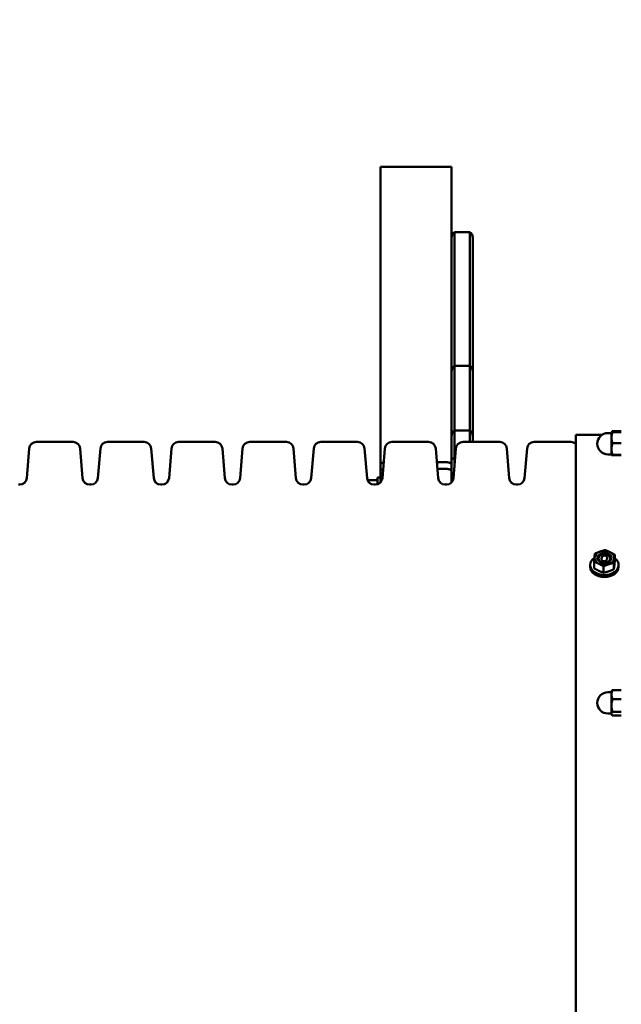
# Model space of a CAD drawing. Extents: x 186 to 10125, y 1265 to 10777.
# Drawn here: x 4964 to 5387, y 4729 to 5422 of the extents above; entities that cross this region are included whole.
import ezdxf

# ---------------------------------------------------------------- set-up
doc = ezdxf.new("R2010")
doc.units = 0
doc.header["$LTSCALE"] = 66.666667
doc.layers.add('Kóta (ISO)', color=7, linetype='Continuous', lineweight=25)
doc.layers.add('Viditelná (ISO)', color=7, linetype='Continuous', lineweight=50)
doc.styles.add('Text poznámky (DIN)', font='isocpeur.ttf')
doc.dimstyles.new('Výchozí (DIN)', dxfattribs={"dimscale": 66.666667, "dimtxt": 3.5, "dimasz": 2.5, "dimexe": 3.175, "dimexo": 0.8, "dimgap": 0.8, "dimtad": 1, "dimdec": 1, "dimlfac": 0.001, "dimrnd": 1e-08, "dimtxsty": 'Text poznámky (DIN)', "dimcen": 0.09, "dimdle": 10, "dimclrd": 256, "dimclre": 256, "dimclrt": 256, "dimadec": 0, "dimazin": 0, "dimtfac": 1, "dimtofl": 0, "dimtmove": 0, "dimatfit": 3, "dimfxl": 0, "dimtolj": 1, "dimtzin": 0, "dimlwd": -1, "dimlwe": -1, "dimarcsym": 0})

# ---------------------------------------------------------------- blocks, each defined once
blk = doc.blocks.new('*D12')
at = {"layer": 'Defpoints', "color": 0}
for p in [(7598.55, 7778.78), (2297.55, 4812.24), (7598.55, 4812.24)]:
    blk.add_point(p, dxfattribs=at)
at = {"layer": 'Kóta (ISO)'}
for p, q in [((2297.55, 4865.57), (2297.55, 7990.45)), ((7598.55, 4865.57), (7598.55, 7990.45)), ((2464.22, 7778.78), (7431.88, 7778.78))]:
    blk.add_line(p, q, dxfattribs=at)
for points in [[(2464.22, 7806.56), (2464.22, 7751), (2297.55, 7778.78)], [(7431.88, 7806.56), (7431.88, 7751), (7598.55, 7778.78)]]:
    blk.add_solid(points, dxfattribs=at)
at = {"layer": 'Kóta (ISO)', "insert": (4592.22, 8112.11), "char_height": 233.333, "attachment_point": 1, "style": 'Text poznámky (DIN)'}
blk.add_mtext('\\A1;5,3 m', dxfattribs=at)

msp = doc.modelspace()

# ---------------------------------------------------------------- linework, layer by layer
at = {"layer": 'Viditelná (ISO)'}
for p, q in [((5268.05, 5318.38), (5218.05, 5318.38)), ((5218.05, 5318.38), (5218.05, 5108.84)), ((5268.05, 5318.38), (5268.05, 5268.39)), ((5270.05, 5272.39), (5270.05, 5256.38)), ((5281.05, 5272.39), (5270.05, 5272.39)), ((5270.05, 5272.39), (5270.05, 5256.38)), ((5281.05, 5272.39), (5281.05, 5256.38)), ((5281.05, 5272.39), (5281.05, 5256.38)), ((5268.05, 5254.8), (5268.05, 5268.39)), ((5283.05, 5268.39), (5283.05, 5254.8)), ((5268.05, 5174.22), (5268.05, 5254.8)), ((5270.05, 5256.38), (5270.05, 5178.22)), ((5270.05, 5256.38), (5270.05, 5178.22)), ((5281.05, 5256.38), (5281.05, 5178.22)), ((5281.05, 5256.38), (5281.05, 5178.22)), ((5283.05, 5254.8), (5283.05, 5174.22)), ((5270.05, 5178.22), (5270.05, 5163.2)), ((5281.05, 5178.22), (5270.05, 5178.22)), ((5270.05, 5178.22), (5270.05, 5163.2)), ((5281.05, 5178.22), (5281.05, 5163.2)), ((5281.05, 5178.22), (5281.05, 5163.2)), ((5268.05, 5159.86), (5268.05, 5174.22)), ((5283.05, 5174.22), (5283.05, 5161.88)), ((5270.05, 5163.2), (5270.05, 5162.37)), ((5270.05, 5162.37), (5270.05, 5163.2)), ((5270.05, 5162.37), (5270.05, 5132.77)), ((5270.05, 5162.37), (5270.05, 5132.77)), ((5281.05, 5162.37), (5281.05, 5163.2)), ((5281.05, 5163.2), (5281.05, 5162.37)), ((5281.05, 5162.37), (5281.05, 5132.77)), ((5281.05, 5162.37), (5281.05, 5132.77)), ((5283.05, 5161.88), (5283.05, 5160.53)), ((5268.05, 5159.86), (5268.05, 5158.38)), ((5268.05, 5128.77), (5268.05, 5158.38)), ((5283.05, 5160.53), (5283.05, 5159.86)), ((5283.05, 5158.38), (5283.05, 5159.86)), ((5283.05, 5158.38), (5283.05, 5128.77)), ((5268.05, 5111.77), (5268.05, 5128.77)), ((5270.05, 5132.77), (5270.05, 5113.4)), ((5281.05, 5132.77), (5270.05, 5132.77)), ((5270.05, 5113.4), (5270.05, 5132.77)), ((5281.05, 5124.74), (5281.05, 5132.77)), ((5281.05, 5132.77), (5281.05, 5124.74)), ((5283.05, 5128.77), (5283.05, 5124.74)), ((5355.55, 4494.74), (5355.55, 5129.74)), ((5355.55, 5129.74), (5373.94, 5129.74)), ((5380.55, 5130.96), (5378.05, 5130.96)), ((5380.55, 5131.47), (5380.68, 5131.68)), ((5380.55, 5131.46), (5380.55, 5131.47)), ((5380.55, 5131.46), (5380.55, 5127.67)), ((5380.55, 5127.67), (5380.55, 5119.68)), ((5387.43, 5132.31), (5381.27, 5132.31)), ((5387.43, 5131.6), (5381.27, 5131.6)), ((4969.43, 5099.32), (4971.17, 5120.15)), ((5001.95, 5124.74), (4976.15, 5124.74)), ((5008.67, 5099.32), (5006.93, 5120.15)), ((5019.43, 5099.32), (5021.17, 5120.15)), ((5051.95, 5124.74), (5026.15, 5124.74)), ((5058.67, 5099.32), (5056.93, 5120.15)), ((5069.43, 5099.32), (5071.17, 5120.15)), ((5101.95, 5124.74), (5076.15, 5124.74)), ((5108.67, 5099.32), (5106.93, 5120.15)), ((5119.43, 5099.32), (5121.17, 5120.15)), ((5151.95, 5124.74), (5126.15, 5124.74)), ((5158.67, 5099.32), (5156.93, 5120.15)), ((5169.43, 5099.32), (5171.17, 5120.15)), ((5201.95, 5124.74), (5176.15, 5124.74)), ((5208.67, 5099.32), (5206.93, 5120.15)), ((5219.43, 5099.32), (5221.17, 5120.15)), ((5251.95, 5124.74), (5226.15, 5124.74)), ((5258.67, 5099.32), (5256.93, 5120.15)), ((5269.43, 5099.32), (5271.17, 5120.15)), ((5301.95, 5124.74), (5276.15, 5124.74)), ((5308.67, 5099.32), (5306.93, 5120.15)), ((5319.43, 5099.32), (5321.17, 5120.15)), ((5351.95, 5124.74), (5326.15, 5124.74)), ((5380.55, 5119.68), (5380.55, 5115.47)), ((5387.43, 5123.75), (5381.27, 5123.75)), ((5270.05, 5113.4), (5270.05, 5106.74)), ((5270.61, 5113.4), (5270.05, 5113.4)), ((5270.05, 5106.74), (5270.05, 5113.4)), ((5380.55, 5115.96), (5378.05, 5115.96)), ((5380.55, 5115.47), (5380.55, 5115.46)), ((5380.55, 5115.46), (5380.55, 5115.46)), ((5387.43, 5115.61), (5381.27, 5115.61)), ((5387.43, 5115.33), (5381.27, 5115.33)), ((5218.05, 5108.84), (5218.05, 5104.14)), ((5263.05, 5110.59), (5257.73, 5110.59)), ((5263.05, 5105.89), (5258.12, 5105.89)), ((5268.05, 5111.77), (5268.05, 5106.49)), ((5268.05, 5104.14), (5268.05, 5106.49)), ((5216.05, 5099.79), (5216.05, 5095)), ((5216.05, 5099.79), (5218.05, 5099.79)), ((5218.05, 5104.14), (5218.05, 5096.27)), ((5268.05, 5104.14), (5268.05, 5096.27)), ((4964.45, 5094.74), (4963.65, 5094.74)), ((5014.45, 5094.74), (5013.65, 5094.74)), ((5064.45, 5094.74), (5063.65, 5094.74)), ((5114.45, 5094.74), (5113.65, 5094.74)), ((5164.45, 5094.74), (5163.65, 5094.74)), ((5209.22, 5097.42), (5209.27, 5097.62)), ((5209.34, 5097.86), (5215.76, 5097.86)), ((5214.45, 5094.74), (5213.65, 5094.74)), ((5216.05, 5096.79), (5215.83, 5097.62)), ((5264.45, 5094.74), (5263.65, 5094.74)), ((5314.45, 5094.74), (5313.65, 5094.74)), ((5382.85, 5040.83), (5382.85, 5045.36)), ((5365.55, 5036.74), (5365.55, 5038.16)), ((5368.26, 5035.9), (5368.26, 5040.44)), ((5374.92, 5032.67), (5374.92, 5037.2)), ((5382.21, 5035.13), (5382.21, 5039.67)), ((5385.55, 5036.74), (5385.55, 5038.16)), ((5380.55, 4948.65), (5378.05, 4948.65)), ((5380.55, 4949.15), (5380.76, 4949.51)), ((5380.55, 4949.15), (5380.55, 4946.98)), ((5380.55, 4946.98), (5380.55, 4939.32)), ((5387.43, 4950.14), (5381.27, 4950.14)), ((5387.43, 4943.81), (5381.27, 4943.81)), ((5380.55, 4933.65), (5378.05, 4933.65)), ((5380.55, 4939.32), (5380.55, 4933.49)), ((5380.55, 4933.49), (5380.55, 4933.15)), ((5380.55, 4933.15), (5380.76, 4932.8)), ((5387.43, 4934.82), (5381.27, 4934.82)), ((5387.43, 4932.16), (5381.27, 4932.16))]:
    msp.add_line(p, q, dxfattribs=at)
at = {"layer": 'Viditelná (ISO)', "flags": 128}
for points in [[(5283.05, 5160.53), (5283.05, 5160.64), (5283.05, 5160.75), (5283.04, 5160.86), (5283.04, 5160.97), (5283.03, 5161.08), (5283.02, 5161.19), (5283.01, 5161.29), (5283, 5161.4), (5283, 5161.49), (5282.99, 5161.59), (5282.98, 5161.67), (5282.98, 5161.76), (5282.97, 5161.83), (5282.97, 5161.9), (5282.97, 5161.95), (5282.97, 5162), (5282.98, 5162.04), (5282.98, 5162.07), (5282.99, 5162.1), (5283, 5162.11), (5283, 5162.11), (5283.01, 5162.1), (5283.02, 5162.08), (5283.03, 5162.06)], [(5283.03, 5162.06), (5283.03, 5162.05), (5283.03, 5162.04), (5283.03, 5162.03), (5283.04, 5162.03), (5283.04, 5162.02), (5283.04, 5162.01), (5283.04, 5162), (5283.04, 5162), (5283.04, 5161.99), (5283.04, 5161.98), (5283.04, 5161.97), (5283.05, 5161.97), (5283.05, 5161.96), (5283.05, 5161.95), (5283.05, 5161.94), (5283.05, 5161.94), (5283.05, 5161.93), (5283.05, 5161.92), (5283.05, 5161.91), (5283.05, 5161.91), (5283.05, 5161.9), (5283.05, 5161.89), (5283.05, 5161.88), (5283.05, 5161.88)], [(5381.27, 5131.6), (5381.21, 5131.42), (5381.15, 5131.24), (5381.09, 5131.07), (5381.04, 5130.89), (5380.99, 5130.72), (5380.95, 5130.55), (5380.9, 5130.38), (5380.86, 5130.22), (5380.83, 5130.05), (5380.79, 5129.89), (5380.76, 5129.73), (5380.73, 5129.57), (5380.7, 5129.41), (5380.67, 5129.25), (5380.65, 5129.09), (5380.63, 5128.93), (5380.61, 5128.77), (5380.59, 5128.62), (5380.58, 5128.46), (5380.57, 5128.3), (5380.56, 5128.15), (5380.56, 5127.99), (5380.55, 5127.83), (5380.55, 5127.67)], [(5380.55, 5131.47), (5380.56, 5131.47), (5380.56, 5131.48), (5380.57, 5131.48), (5380.58, 5131.49), (5380.6, 5131.49), (5380.61, 5131.5), (5380.63, 5131.51), (5380.65, 5131.51), (5380.67, 5131.52), (5380.69, 5131.52), (5380.72, 5131.53), (5380.75, 5131.53), (5380.78, 5131.54), (5380.81, 5131.54), (5380.84, 5131.55), (5380.88, 5131.55), (5380.92, 5131.56), (5380.96, 5131.57), (5381.01, 5131.57), (5381.05, 5131.58), (5381.1, 5131.58), (5381.15, 5131.59), (5381.21, 5131.6), (5381.27, 5131.6)], [(5380.55, 5127.67), (5380.55, 5127.52), (5380.56, 5127.36), (5380.56, 5127.2), (5380.57, 5127.05), (5380.58, 5126.89), (5380.59, 5126.73), (5380.61, 5126.58), (5380.63, 5126.42), (5380.65, 5126.26), (5380.67, 5126.1), (5380.7, 5125.94), (5380.73, 5125.78), (5380.76, 5125.62), (5380.79, 5125.46), (5380.83, 5125.3), (5380.86, 5125.13), (5380.9, 5124.96), (5380.95, 5124.8), (5380.99, 5124.63), (5381.04, 5124.46), (5381.09, 5124.28), (5381.15, 5124.11), (5381.21, 5123.93), (5381.27, 5123.75)], [(5381.27, 5132.31), (5381.22, 5132.27), (5381.17, 5132.24), (5381.13, 5132.2), (5381.09, 5132.16), (5381.05, 5132.13), (5381.01, 5132.09), (5380.98, 5132.06), (5380.94, 5132.02), (5380.91, 5131.99), (5380.88, 5131.95), (5380.85, 5131.92), (5380.82, 5131.89), (5380.79, 5131.85), (5380.77, 5131.82), (5380.74, 5131.79), (5380.72, 5131.75), (5380.7, 5131.72), (5380.68, 5131.69), (5380.66, 5131.65), (5380.64, 5131.62), (5380.63, 5131.59), (5380.61, 5131.56), (5380.6, 5131.52), (5380.59, 5131.49)], [(5381.27, 5123.75), (5381.21, 5123.56), (5381.15, 5123.37), (5381.09, 5123.19), (5381.04, 5123.01), (5380.99, 5122.83), (5380.95, 5122.66), (5380.9, 5122.49), (5380.86, 5122.31), (5380.83, 5122.14), (5380.79, 5121.97), (5380.76, 5121.8), (5380.73, 5121.64), (5380.7, 5121.47), (5380.67, 5121.31), (5380.65, 5121.14), (5380.63, 5120.98), (5380.61, 5120.82), (5380.59, 5120.65), (5380.58, 5120.49), (5380.57, 5120.33), (5380.56, 5120.17), (5380.56, 5120), (5380.55, 5119.84), (5380.55, 5119.68)], [(5380.55, 5119.68), (5380.55, 5119.51), (5380.56, 5119.35), (5380.56, 5119.19), (5380.57, 5119.03), (5380.58, 5118.86), (5380.59, 5118.7), (5380.61, 5118.54), (5380.63, 5118.38), (5380.65, 5118.21), (5380.67, 5118.05), (5380.7, 5117.88), (5380.73, 5117.72), (5380.76, 5117.55), (5380.79, 5117.38), (5380.83, 5117.21), (5380.86, 5117.04), (5380.9, 5116.87), (5380.95, 5116.7), (5380.99, 5116.52), (5381.04, 5116.34), (5381.09, 5116.16), (5381.15, 5115.98), (5381.21, 5115.8), (5381.27, 5115.61)], [(5268.05, 5111.77), (5268.05, 5111.85), (5268.06, 5111.92), (5268.08, 5112), (5268.1, 5112.07), (5268.13, 5112.15), (5268.17, 5112.22), (5268.21, 5112.3), (5268.26, 5112.37), (5268.32, 5112.44), (5268.39, 5112.52), (5268.46, 5112.59), (5268.53, 5112.66), (5268.62, 5112.73), (5268.71, 5112.8), (5268.81, 5112.86), (5268.92, 5112.93), (5269.03, 5112.99), (5269.16, 5113.06), (5269.29, 5113.12), (5269.42, 5113.18), (5269.57, 5113.24), (5269.72, 5113.3), (5269.88, 5113.35), (5270.05, 5113.4)], [(5381.27, 5115.61), (5381.21, 5115.6), (5381.15, 5115.6), (5381.09, 5115.59), (5381.04, 5115.58), (5380.99, 5115.58), (5380.95, 5115.57), (5380.9, 5115.57), (5380.86, 5115.56), (5380.83, 5115.55), (5380.79, 5115.55), (5380.76, 5115.54), (5380.73, 5115.54), (5380.7, 5115.53), (5380.67, 5115.52), (5380.65, 5115.52), (5380.63, 5115.51), (5380.61, 5115.51), (5380.59, 5115.5), (5380.58, 5115.5), (5380.57, 5115.49), (5380.56, 5115.48), (5380.56, 5115.48), (5380.55, 5115.47), (5380.55, 5115.47)], [(5380.55, 5115.47), (5380.55, 5115.46), (5380.56, 5115.46), (5380.56, 5115.45), (5380.57, 5115.45), (5380.58, 5115.44), (5380.59, 5115.43), (5380.61, 5115.43), (5380.63, 5115.42), (5380.65, 5115.42), (5380.67, 5115.41), (5380.7, 5115.41), (5380.73, 5115.4), (5380.76, 5115.39), (5380.79, 5115.39), (5380.83, 5115.38), (5380.86, 5115.38), (5380.9, 5115.37), (5380.95, 5115.36), (5380.99, 5115.36), (5381.04, 5115.35), (5381.09, 5115.35), (5381.15, 5115.34), (5381.21, 5115.33), (5381.27, 5115.33)], [(5220.35, 5110.32), (5220.18, 5110.28), (5220.01, 5110.23), (5219.85, 5110.19), (5219.69, 5110.14), (5219.54, 5110.1), (5219.4, 5110.05), (5219.27, 5109.99), (5219.14, 5109.94), (5219.01, 5109.88), (5218.89, 5109.82), (5218.78, 5109.76), (5218.67, 5109.69), (5218.57, 5109.63), (5218.48, 5109.56), (5218.4, 5109.49), (5218.33, 5109.42), (5218.26, 5109.35), (5218.21, 5109.28), (5218.16, 5109.21), (5218.12, 5109.13), (5218.09, 5109.06), (5218.07, 5108.99), (5218.06, 5108.91), (5218.05, 5108.84)], [(5268.05, 5108.84), (5268.04, 5108.96), (5268.01, 5109.07), (5267.96, 5109.18), (5267.88, 5109.3), (5267.79, 5109.41), (5267.67, 5109.52), (5267.53, 5109.63), (5267.37, 5109.73), (5267.2, 5109.83), (5267.01, 5109.92), (5266.8, 5110.01), (5266.59, 5110.09), (5266.35, 5110.16), (5266.11, 5110.23), (5265.84, 5110.3), (5265.56, 5110.36), (5265.27, 5110.41), (5264.96, 5110.46), (5264.65, 5110.5), (5264.33, 5110.53), (5264.01, 5110.56), (5263.69, 5110.58), (5263.37, 5110.59), (5263.05, 5110.59)], [(5263.05, 5105.89), (5263.37, 5105.89), (5263.69, 5105.88), (5264.01, 5105.86), (5264.33, 5105.83), (5264.65, 5105.8), (5264.96, 5105.76), (5265.27, 5105.71), (5265.56, 5105.66), (5265.84, 5105.6), (5266.11, 5105.53), (5266.35, 5105.46), (5266.59, 5105.39), (5266.8, 5105.31), (5267.01, 5105.22), (5267.2, 5105.13), (5267.37, 5105.03), (5267.53, 5104.93), (5267.67, 5104.82), (5267.79, 5104.71), (5267.88, 5104.6), (5267.96, 5104.49), (5268.01, 5104.37), (5268.04, 5104.26), (5268.05, 5104.14)], [(5218.05, 5104.14), (5218.05, 5104.21), (5218.06, 5104.27), (5218.08, 5104.34), (5218.11, 5104.41), (5218.14, 5104.47), (5218.18, 5104.54), (5218.22, 5104.6), (5218.27, 5104.67), (5218.33, 5104.73), (5218.4, 5104.79), (5218.48, 5104.86), (5218.56, 5104.92), (5218.64, 5104.98), (5218.74, 5105.04), (5218.84, 5105.09), (5218.94, 5105.15), (5219.05, 5105.2), (5219.17, 5105.25), (5219.29, 5105.3), (5219.41, 5105.35), (5219.54, 5105.39), (5219.67, 5105.44), (5219.81, 5105.48), (5219.95, 5105.52)], [(5209.34, 5097.86), (5209.34, 5097.84), (5209.33, 5097.82), (5209.33, 5097.8), (5209.32, 5097.78), (5209.32, 5097.76), (5209.31, 5097.74), (5209.31, 5097.72), (5209.3, 5097.7), (5209.3, 5097.68), (5209.29, 5097.66), (5209.29, 5097.64), (5209.29, 5097.62), (5209.28, 5097.6), (5209.28, 5097.58), (5209.27, 5097.56), (5209.27, 5097.54), (5209.26, 5097.52), (5209.26, 5097.5), (5209.26, 5097.48), (5209.25, 5097.47), (5209.25, 5097.45), (5209.24, 5097.43), (5209.24, 5097.41), (5209.24, 5097.39)], [(5209.27, 5097.62), (5209.28, 5097.63), (5209.28, 5097.64), (5209.28, 5097.65), (5209.28, 5097.66), (5209.29, 5097.67), (5209.29, 5097.68), (5209.29, 5097.69), (5209.29, 5097.7), (5209.3, 5097.71), (5209.3, 5097.72), (5209.3, 5097.73), (5209.31, 5097.74), (5209.31, 5097.75), (5209.31, 5097.76), (5209.31, 5097.77), (5209.32, 5097.78), (5209.32, 5097.79), (5209.32, 5097.8), (5209.33, 5097.81), (5209.33, 5097.82), (5209.33, 5097.83), (5209.33, 5097.84), (5209.34, 5097.85), (5209.34, 5097.86)], [(5215.76, 5097.86), (5215.76, 5097.85), (5215.77, 5097.84), (5215.77, 5097.83), (5215.77, 5097.82), (5215.78, 5097.81), (5215.78, 5097.8), (5215.78, 5097.79), (5215.78, 5097.78), (5215.79, 5097.77), (5215.79, 5097.76), (5215.79, 5097.75), (5215.8, 5097.74), (5215.8, 5097.73), (5215.8, 5097.72), (5215.8, 5097.71), (5215.81, 5097.7), (5215.81, 5097.69), (5215.81, 5097.68), (5215.81, 5097.67), (5215.82, 5097.66), (5215.82, 5097.65), (5215.82, 5097.64), (5215.83, 5097.63), (5215.83, 5097.62)], [(5216.05, 5095.63), (5216.05, 5095.72), (5216.05, 5095.81), (5216.05, 5095.9), (5216.04, 5095.99), (5216.04, 5096.08), (5216.03, 5096.17), (5216.03, 5096.26), (5216.02, 5096.34), (5216.01, 5096.43), (5216, 5096.52), (5215.99, 5096.61), (5215.98, 5096.7), (5215.97, 5096.8), (5215.95, 5096.89), (5215.94, 5096.98), (5215.92, 5097.07), (5215.91, 5097.17), (5215.89, 5097.26), (5215.87, 5097.36), (5215.85, 5097.46), (5215.83, 5097.55), (5215.81, 5097.65), (5215.79, 5097.75), (5215.76, 5097.86)], [(5216.02, 5094.99), (5216.03, 5095.02), (5216.03, 5095.05), (5216.03, 5095.07), (5216.03, 5095.1), (5216.03, 5095.13), (5216.04, 5095.15), (5216.04, 5095.18), (5216.04, 5095.21), (5216.04, 5095.23), (5216.04, 5095.26), (5216.04, 5095.29), (5216.04, 5095.31), (5216.05, 5095.34), (5216.05, 5095.37), (5216.05, 5095.39), (5216.05, 5095.42), (5216.05, 5095.45), (5216.05, 5095.47), (5216.05, 5095.5), (5216.05, 5095.53), (5216.05, 5095.55), (5216.05, 5095.58), (5216.05, 5095.61), (5216.05, 5095.63)], [(5368.26, 5040.44), (5368.27, 5040.59), (5368.29, 5040.73), (5368.3, 5040.88), (5368.31, 5041.02), (5368.33, 5041.16), (5368.34, 5041.29), (5368.35, 5041.43), (5368.37, 5041.56), (5368.38, 5041.69), (5368.39, 5041.82), (5368.41, 5041.95), (5368.42, 5042.07), (5368.43, 5042.2), (5368.45, 5042.32), (5368.46, 5042.44), (5368.47, 5042.56), (5368.48, 5042.68), (5368.5, 5042.8), (5368.51, 5042.92), (5368.52, 5043.03), (5368.53, 5043.15), (5368.55, 5043.26), (5368.56, 5043.38), (5368.57, 5043.49)], [(5368.57, 5043.49), (5368.58, 5043.61), (5368.6, 5043.72), (5368.61, 5043.83), (5368.62, 5043.94), (5368.64, 5044.05), (5368.65, 5044.16), (5368.66, 5044.27), (5368.67, 5044.38), (5368.69, 5044.49), (5368.7, 5044.6), (5368.71, 5044.71), (5368.72, 5044.82), (5368.74, 5044.92), (5368.75, 5045.03), (5368.76, 5045.14), (5368.78, 5045.25), (5368.79, 5045.36), (5368.8, 5045.47), (5368.82, 5045.58), (5368.83, 5045.69), (5368.85, 5045.8), (5368.86, 5045.91), (5368.87, 5046.02), (5368.89, 5046.14)], [(5368.89, 5046.14), (5369.06, 5046.21), (5369.22, 5046.28), (5369.38, 5046.36), (5369.55, 5046.42), (5369.71, 5046.49), (5369.86, 5046.56), (5370.02, 5046.62), (5370.17, 5046.69), (5370.33, 5046.75), (5370.48, 5046.81), (5370.63, 5046.87), (5370.78, 5046.93), (5370.93, 5046.99), (5371.07, 5047.05), (5371.22, 5047.1), (5371.37, 5047.16), (5371.52, 5047.21), (5371.66, 5047.27), (5371.81, 5047.32), (5371.95, 5047.37), (5372.1, 5047.42), (5372.24, 5047.47), (5372.39, 5047.52), (5372.54, 5047.57)], [(5372.54, 5047.57), (5372.68, 5047.62), (5372.83, 5047.67), (5372.97, 5047.72), (5373.12, 5047.77), (5373.26, 5047.81), (5373.41, 5047.86), (5373.56, 5047.9), (5373.7, 5047.95), (5373.85, 5047.99), (5374, 5048.03), (5374.14, 5048.08), (5374.29, 5048.12), (5374.44, 5048.16), (5374.59, 5048.2), (5374.74, 5048.24), (5374.9, 5048.28), (5375.05, 5048.32), (5375.21, 5048.36), (5375.37, 5048.4), (5375.52, 5048.44), (5375.69, 5048.48), (5375.85, 5048.52), (5376.01, 5048.56), (5376.18, 5048.6)], [(5376.18, 5048.6), (5376.34, 5048.54), (5376.49, 5048.49), (5376.64, 5048.43), (5376.78, 5048.37), (5376.93, 5048.32), (5377.07, 5048.26), (5377.22, 5048.2), (5377.36, 5048.15), (5377.5, 5048.09), (5377.63, 5048.03), (5377.77, 5047.97), (5377.91, 5047.92), (5378.04, 5047.86), (5378.18, 5047.8), (5378.31, 5047.74), (5378.45, 5047.68), (5378.58, 5047.62), (5378.72, 5047.56), (5378.85, 5047.5), (5378.98, 5047.44), (5379.11, 5047.38), (5379.25, 5047.32), (5379.38, 5047.25), (5379.51, 5047.19)], [(5379.51, 5047.19), (5379.65, 5047.12), (5379.78, 5047.06), (5379.91, 5046.99), (5380.05, 5046.92), (5380.18, 5046.86), (5380.31, 5046.79), (5380.45, 5046.72), (5380.58, 5046.65), (5380.71, 5046.58), (5380.85, 5046.5), (5380.98, 5046.43), (5381.12, 5046.36), (5381.26, 5046.28), (5381.39, 5046.21), (5381.53, 5046.13), (5381.67, 5046.05), (5381.81, 5045.97), (5381.95, 5045.89), (5382.1, 5045.81), (5382.24, 5045.72), (5382.39, 5045.63), (5382.54, 5045.55), (5382.69, 5045.46), (5382.85, 5045.36)], [(5382.85, 5045.36), (5382.83, 5045.25), (5382.82, 5045.14), (5382.8, 5045.03), (5382.79, 5044.91), (5382.77, 5044.8), (5382.76, 5044.69), (5382.75, 5044.59), (5382.73, 5044.48), (5382.72, 5044.37), (5382.71, 5044.26), (5382.69, 5044.15), (5382.68, 5044.04), (5382.67, 5043.93), (5382.66, 5043.83), (5382.64, 5043.72), (5382.63, 5043.61), (5382.62, 5043.5), (5382.61, 5043.39), (5382.59, 5043.28), (5382.58, 5043.17), (5382.57, 5043.06), (5382.55, 5042.95), (5382.54, 5042.83), (5382.53, 5042.72)], [(5371.59, 5039.03), (5371.45, 5039.09), (5371.32, 5039.16), (5371.19, 5039.22), (5371.06, 5039.28), (5370.92, 5039.34), (5370.79, 5039.4), (5370.66, 5039.46), (5370.52, 5039.52), (5370.39, 5039.58), (5370.25, 5039.64), (5370.12, 5039.7), (5369.98, 5039.76), (5369.85, 5039.81), (5369.71, 5039.87), (5369.57, 5039.93), (5369.43, 5039.99), (5369.29, 5040.04), (5369.15, 5040.1), (5369, 5040.16), (5368.86, 5040.21), (5368.71, 5040.27), (5368.56, 5040.33), (5368.41, 5040.38), (5368.26, 5040.44)], [(5374.92, 5037.2), (5374.77, 5037.3), (5374.61, 5037.39), (5374.47, 5037.47), (5374.32, 5037.56), (5374.17, 5037.65), (5374.03, 5037.73), (5373.89, 5037.81), (5373.75, 5037.89), (5373.61, 5037.97), (5373.47, 5038.05), (5373.33, 5038.12), (5373.19, 5038.2), (5373.06, 5038.27), (5372.92, 5038.34), (5372.79, 5038.42), (5372.65, 5038.49), (5372.52, 5038.56), (5372.39, 5038.63), (5372.25, 5038.7), (5372.12, 5038.76), (5371.99, 5038.83), (5371.85, 5038.9), (5371.72, 5038.96), (5371.59, 5039.03)], [(5378.57, 5038.64), (5378.42, 5038.59), (5378.27, 5038.54), (5378.13, 5038.49), (5377.98, 5038.44), (5377.84, 5038.39), (5377.69, 5038.33), (5377.55, 5038.28), (5377.4, 5038.22), (5377.25, 5038.17), (5377.11, 5038.11), (5376.96, 5038.06), (5376.81, 5038), (5376.66, 5037.94), (5376.51, 5037.88), (5376.36, 5037.82), (5376.2, 5037.75), (5376.05, 5037.69), (5375.89, 5037.62), (5375.74, 5037.56), (5375.58, 5037.49), (5375.42, 5037.42), (5375.25, 5037.35), (5375.09, 5037.28), (5374.92, 5037.2)], [(5382.21, 5039.67), (5382.05, 5039.63), (5381.88, 5039.59), (5381.72, 5039.55), (5381.56, 5039.51), (5381.4, 5039.47), (5381.24, 5039.43), (5381.08, 5039.39), (5380.93, 5039.35), (5380.78, 5039.31), (5380.62, 5039.27), (5380.47, 5039.23), (5380.32, 5039.18), (5380.17, 5039.14), (5380.03, 5039.1), (5379.88, 5039.06), (5379.73, 5039.01), (5379.59, 5038.97), (5379.44, 5038.92), (5379.3, 5038.88), (5379.15, 5038.83), (5379, 5038.79), (5378.86, 5038.74), (5378.71, 5038.69), (5378.57, 5038.64)], [(5382.53, 5042.72), (5382.52, 5042.61), (5382.5, 5042.49), (5382.49, 5042.38), (5382.48, 5042.26), (5382.47, 5042.14), (5382.45, 5042.03), (5382.44, 5041.91), (5382.43, 5041.79), (5382.42, 5041.67), (5382.4, 5041.55), (5382.39, 5041.42), (5382.38, 5041.3), (5382.36, 5041.17), (5382.35, 5041.05), (5382.34, 5040.92), (5382.32, 5040.79), (5382.31, 5040.65), (5382.3, 5040.52), (5382.28, 5040.38), (5382.27, 5040.24), (5382.26, 5040.1), (5382.24, 5039.96), (5382.23, 5039.82), (5382.21, 5039.67)], [(5382.21, 5035.13), (5382.23, 5035.24), (5382.24, 5035.35), (5382.26, 5035.47), (5382.27, 5035.58), (5382.28, 5035.69), (5382.3, 5035.8), (5382.31, 5035.91), (5382.32, 5036.02), (5382.34, 5036.12), (5382.35, 5036.23), (5382.36, 5036.34), (5382.38, 5036.45), (5382.39, 5036.56), (5382.4, 5036.67), (5382.42, 5036.77), (5382.43, 5036.88), (5382.44, 5036.99), (5382.45, 5037.1), (5382.47, 5037.21), (5382.48, 5037.32), (5382.49, 5037.43), (5382.5, 5037.54), (5382.52, 5037.66), (5382.53, 5037.77)], [(5382.53, 5037.77), (5382.54, 5037.89), (5382.55, 5038), (5382.57, 5038.12), (5382.58, 5038.23), (5382.59, 5038.35), (5382.61, 5038.47), (5382.62, 5038.59), (5382.63, 5038.7), (5382.64, 5038.83), (5382.66, 5038.95), (5382.67, 5039.07), (5382.68, 5039.19), (5382.69, 5039.32), (5382.71, 5039.45), (5382.72, 5039.58), (5382.73, 5039.71), (5382.75, 5039.84), (5382.76, 5039.97), (5382.77, 5040.11), (5382.79, 5040.25), (5382.8, 5040.39), (5382.82, 5040.53), (5382.83, 5040.68), (5382.85, 5040.83)], [(5368.26, 5035.9), (5368.41, 5035.81), (5368.56, 5035.72), (5368.71, 5035.63), (5368.86, 5035.54), (5369, 5035.46), (5369.15, 5035.38), (5369.29, 5035.3), (5369.43, 5035.22), (5369.57, 5035.14), (5369.71, 5035.06), (5369.85, 5034.98), (5369.98, 5034.91), (5370.12, 5034.83), (5370.25, 5034.76), (5370.39, 5034.69), (5370.52, 5034.62), (5370.66, 5034.55), (5370.79, 5034.48), (5370.92, 5034.41), (5371.06, 5034.34), (5371.19, 5034.28), (5371.32, 5034.21), (5371.45, 5034.14), (5371.59, 5034.08)], [(5371.59, 5034.08), (5371.72, 5034.01), (5371.85, 5033.95), (5371.99, 5033.89), (5372.12, 5033.82), (5372.25, 5033.76), (5372.39, 5033.7), (5372.52, 5033.64), (5372.65, 5033.58), (5372.79, 5033.52), (5372.92, 5033.46), (5373.06, 5033.41), (5373.19, 5033.35), (5373.33, 5033.29), (5373.47, 5033.23), (5373.61, 5033.18), (5373.75, 5033.12), (5373.89, 5033.06), (5374.03, 5033.01), (5374.17, 5032.95), (5374.32, 5032.89), (5374.47, 5032.84), (5374.61, 5032.78), (5374.77, 5032.72), (5374.92, 5032.67)], [(5374.92, 5032.67), (5375.09, 5032.7), (5375.25, 5032.74), (5375.42, 5032.78), (5375.58, 5032.82), (5375.74, 5032.86), (5375.89, 5032.9), (5376.05, 5032.94), (5376.2, 5032.98), (5376.36, 5033.02), (5376.51, 5033.07), (5376.66, 5033.11), (5376.81, 5033.15), (5376.96, 5033.19), (5377.11, 5033.23), (5377.25, 5033.28), (5377.4, 5033.32), (5377.55, 5033.36), (5377.69, 5033.41), (5377.84, 5033.45), (5377.98, 5033.5), (5378.13, 5033.55), (5378.27, 5033.59), (5378.42, 5033.64), (5378.57, 5033.69)], [(5378.57, 5033.69), (5378.71, 5033.74), (5378.86, 5033.79), (5379, 5033.84), (5379.15, 5033.89), (5379.3, 5033.95), (5379.44, 5034), (5379.59, 5034.05), (5379.73, 5034.11), (5379.88, 5034.16), (5380.03, 5034.22), (5380.17, 5034.28), (5380.32, 5034.33), (5380.47, 5034.39), (5380.62, 5034.45), (5380.78, 5034.52), (5380.93, 5034.58), (5381.08, 5034.64), (5381.24, 5034.71), (5381.4, 5034.77), (5381.56, 5034.84), (5381.72, 5034.91), (5381.88, 5034.98), (5382.05, 5035.05), (5382.21, 5035.13)], [(5381.27, 4950.14), (5381.21, 4950), (5381.15, 4949.85), (5381.09, 4949.71), (5381.04, 4949.57), (5380.99, 4949.43), (5380.95, 4949.3), (5380.9, 4949.16), (5380.86, 4949.03), (5380.83, 4948.9), (5380.79, 4948.76), (5380.76, 4948.63), (5380.73, 4948.5), (5380.7, 4948.37), (5380.67, 4948.25), (5380.65, 4948.12), (5380.63, 4947.99), (5380.61, 4947.86), (5380.59, 4947.74), (5380.58, 4947.61), (5380.57, 4947.48), (5380.56, 4947.36), (5380.56, 4947.23), (5380.55, 4947.11), (5380.55, 4946.98)], [(5380.55, 4946.98), (5380.55, 4946.85), (5380.56, 4946.73), (5380.56, 4946.6), (5380.57, 4946.47), (5380.58, 4946.35), (5380.59, 4946.22), (5380.61, 4946.09), (5380.63, 4945.97), (5380.65, 4945.84), (5380.67, 4945.71), (5380.7, 4945.58), (5380.73, 4945.45), (5380.76, 4945.32), (5380.79, 4945.19), (5380.83, 4945.06), (5380.86, 4944.93), (5380.9, 4944.8), (5380.95, 4944.66), (5380.99, 4944.52), (5381.04, 4944.39), (5381.09, 4944.25), (5381.15, 4944.1), (5381.21, 4943.96), (5381.27, 4943.81)], [(5380.76, 4949.51), (5380.77, 4949.53), (5380.79, 4949.56), (5380.8, 4949.58), (5380.82, 4949.61), (5380.83, 4949.63), (5380.85, 4949.66), (5380.87, 4949.68), (5380.89, 4949.71), (5380.91, 4949.74), (5380.93, 4949.76), (5380.95, 4949.79), (5380.97, 4949.82), (5380.99, 4949.84), (5381.01, 4949.87), (5381.03, 4949.9), (5381.06, 4949.92), (5381.08, 4949.95), (5381.11, 4949.98), (5381.13, 4950), (5381.16, 4950.03), (5381.18, 4950.06), (5381.21, 4950.09), (5381.24, 4950.12), (5381.27, 4950.14)], [(5381.27, 4943.81), (5381.21, 4943.61), (5381.15, 4943.4), (5381.09, 4943.2), (5381.04, 4943), (5380.99, 4942.81), (5380.95, 4942.61), (5380.9, 4942.42), (5380.86, 4942.23), (5380.83, 4942.04), (5380.79, 4941.85), (5380.76, 4941.67), (5380.73, 4941.48), (5380.7, 4941.3), (5380.67, 4941.12), (5380.65, 4940.94), (5380.63, 4940.76), (5380.61, 4940.58), (5380.59, 4940.4), (5380.58, 4940.22), (5380.57, 4940.04), (5380.56, 4939.86), (5380.56, 4939.68), (5380.55, 4939.5), (5380.55, 4939.32)], [(5380.55, 4939.32), (5380.55, 4939.14), (5380.56, 4938.96), (5380.56, 4938.78), (5380.57, 4938.6), (5380.58, 4938.42), (5380.59, 4938.24), (5380.61, 4938.06), (5380.63, 4937.88), (5380.65, 4937.7), (5380.67, 4937.52), (5380.7, 4937.34), (5380.73, 4937.15), (5380.76, 4936.97), (5380.79, 4936.78), (5380.83, 4936.6), (5380.86, 4936.41), (5380.9, 4936.22), (5380.95, 4936.02), (5380.99, 4935.83), (5381.04, 4935.63), (5381.09, 4935.43), (5381.15, 4935.23), (5381.21, 4935.03), (5381.27, 4934.82)], [(5381.27, 4934.82), (5381.21, 4934.76), (5381.15, 4934.7), (5381.09, 4934.64), (5381.04, 4934.58), (5380.99, 4934.52), (5380.95, 4934.47), (5380.9, 4934.41), (5380.86, 4934.35), (5380.83, 4934.3), (5380.79, 4934.24), (5380.76, 4934.19), (5380.73, 4934.13), (5380.7, 4934.08), (5380.67, 4934.02), (5380.65, 4933.97), (5380.63, 4933.92), (5380.61, 4933.86), (5380.59, 4933.81), (5380.58, 4933.76), (5380.57, 4933.7), (5380.56, 4933.65), (5380.56, 4933.6), (5380.55, 4933.54), (5380.55, 4933.49)], [(5380.55, 4933.49), (5380.55, 4933.44), (5380.56, 4933.38), (5380.56, 4933.33), (5380.57, 4933.28), (5380.58, 4933.23), (5380.59, 4933.17), (5380.61, 4933.12), (5380.63, 4933.07), (5380.65, 4933.01), (5380.67, 4932.96), (5380.7, 4932.9), (5380.73, 4932.85), (5380.76, 4932.8), (5380.79, 4932.74), (5380.83, 4932.68), (5380.86, 4932.63), (5380.9, 4932.57), (5380.95, 4932.52), (5380.99, 4932.46), (5381.04, 4932.4), (5381.09, 4932.34), (5381.15, 4932.28), (5381.21, 4932.22), (5381.27, 4932.16)]]:
    msp.add_lwpolyline(points, dxfattribs=at)
at = {"layer": 'Viditelná (ISO)'}
for centre, radius, start, end in [((5273.05, 5268.39), 5, 126.8699, 180), ((5278.05, 5268.39), 5, 0, 53.1301), ((5273.05, 5174.22), 5, 126.8699, 180), ((5278.05, 5174.22), 5, 0, 53.1301), ((5273.05, 5128.77), 5, 126.8699, 180), ((5278.05, 5128.77), 5, 0, 53.1301), ((5378.05, 5123.46), 7.5, 90, 270), ((4976.15, 5119.74), 5, 90, 175.23636), ((5001.95, 5119.74), 5, 4.76364, 90), ((5026.15, 5119.74), 5, 90, 175.23636), ((5051.95, 5119.74), 5, 4.76364, 90), ((5076.15, 5119.74), 5, 90, 175.23636), ((5101.95, 5119.74), 5, 4.76364, 90), ((5126.15, 5119.74), 5, 90, 175.23636), ((5151.95, 5119.74), 5, 4.76364, 90), ((5176.15, 5119.74), 5, 90, 175.23636), ((5201.95, 5119.74), 5, 4.76364, 90), ((5226.15, 5119.74), 5, 90, 175.23636), ((5251.95, 5119.74), 5, 4.76364, 90), ((5276.15, 5119.74), 5, 90, 175.23636), ((5301.95, 5119.74), 5, 4.76364, 90), ((5326.15, 5119.74), 5, 90, 175.23636), ((5351.95, 5119.74), 5, 43.93455, 90), ((4964.45, 5099.74), 5, 270, 355.23636), ((5013.65, 5099.74), 5, 184.76364, 270), ((5014.45, 5099.74), 5, 270, 355.23636), ((5063.65, 5099.74), 5, 184.76364, 270), ((5064.45, 5099.74), 5, 270, 355.23636), ((5113.65, 5099.74), 5, 184.76364, 270), ((5114.45, 5099.74), 5, 270, 355.23636), ((5163.65, 5099.74), 5, 184.76364, 270), ((5164.45, 5099.74), 5, 270, 355.23636), ((5213.65, 5099.74), 5, 184.76364, 270), ((5214.45, 5099.74), 5, 270, 355.23636), ((5263.65, 5099.74), 5, 184.76364, 270), ((5264.45, 5099.74), 5, 270, 355.23636), ((5313.65, 5099.74), 5, 184.76364, 270), ((5314.45, 5099.74), 5, 270, 355.23636), ((5378.05, 4941.15), 7.5, 90, 270)]:
    msp.add_arc(centre, radius, start, end, dxfattribs=at)
for centre, major_axis, start_param, end_param in [((5375.55, 5043.11), (-7, 0), 6.204965, 7.252162), ((5375.55, 5043.11), (-7, 0), 5.157767, 6.204965), ((5375.55, 5043.11), (-7, 0), 4.11057, 5.157767), ((5375.55, 5043.11), (7, 0), 6.204965, 7.252162), ((5375.55, 5038.16), (10, 0), 2.347731, 7.036479), ((5375.55, 5036.74), (10, 0), 3.141593, 6.283185), ((5375.55, 5043.11), (7, 0), 4.11057, 5.157767), ((5375.55, 5043.11), (7, 0), 5.157767, 6.204965)]:
    msp.add_ellipse(centre, major_axis=major_axis, ratio=0.707107, start_param=start_param, end_param=end_param, dxfattribs=at)
for centre, major_axis, ratio in [((5375.55, 5043.11), (-5, 0), 0.707107), ((5375.55, 5042.78), (-4.19, 0), 0.707107), ((5375.55, 5042.75), (-1.58, -1.48), 0.878577)]:
    msp.add_ellipse(centre, major_axis=major_axis, ratio=ratio, dxfattribs=at)

# ---------------------------------------------------------------- dimensions: what is measured, and where the dimension line sits
at = {"layer": 'Kóta (ISO)'}
dim = msp.add_linear_dim(base=(7598.55, 7778.78), p1=(2297.55, 4812.24), p2=(7598.55, 4812.24), angle=180, dimstyle='Výchozí (DIN)', override={"dimdec": 1, "dimlfac": 0.001, "dimpost": '<> m', "dimtp": 0, "dimtm": 0, "dimtdec": 2}, dxfattribs=at)
dim.commit()
dim.dimension.update_dxf_attribs({"geometry": '*D12', "text_midpoint": (4948.05, 7778.78), "dimtype": 160})

doc.saveas('drawing.dxf')
